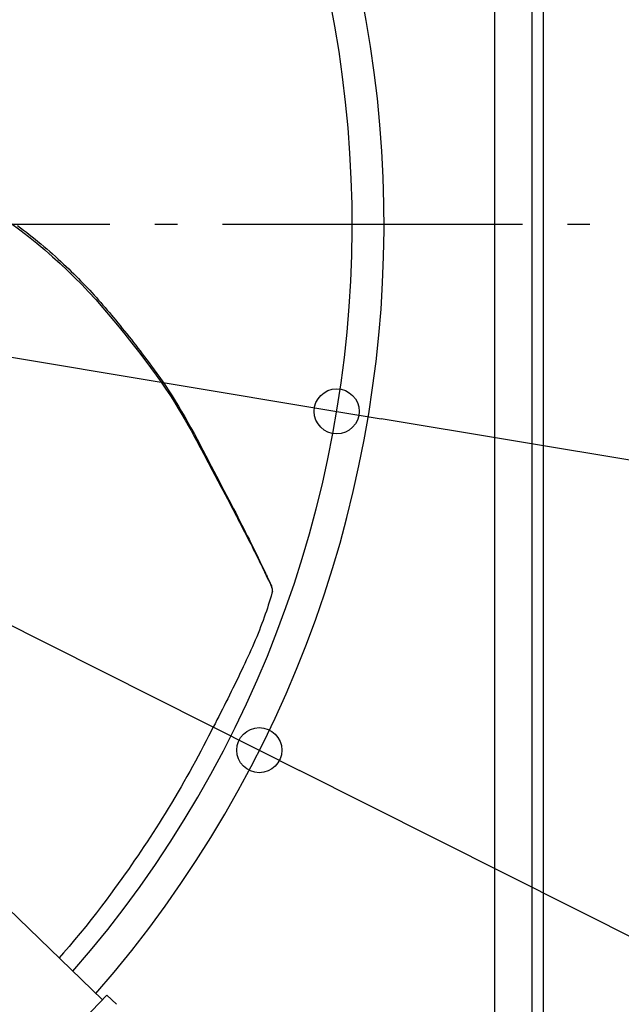
# Model space of a CAD drawing. Extents: x -828 to 1068, y -501 to 789.
# Drawn here: x 215 to 375, y -208 to 55 of the extents above; entities that cross this region are included whole.
import ezdxf

# ---------------------------------------------------------------- set-up
doc = ezdxf.new("R2010")
doc.units = 0
doc.header["$LTSCALE"] = 20
doc.header["$PDMODE"] = 3
doc.header["$PDSIZE"] = -2
doc.linetypes.add('DASHDOT', pattern=[5.5, 4, -0.6, 0.3, -0.6])
doc.layers.get('DEFPOINTS').update_dxf_attribs({"linetype": 'CONTINUOUS'})
for name, color, linetype in [('BASIS', 6, 'DASHDOT'), ('DETAIL', 5, 'CONTINUOUS'), ('OUTLINE', 3, 'CONTINUOUS'), ('SIZE', 30, 'CONTINUOUS')]:
    doc.layers.add(name, color=color, linetype=linetype)

msp = doc.modelspace()

# ---------------------------------------------------------------- linework, layer by layer
at = {"layer": 'BASIS', "color": 6, "linetype": 'DASHDOT'}
msp.add_line((-391.1, 0), (417.06, 0), dxfattribs=at)
at = {"layer": 'DEFPOINTS', "color": 30, "linetype": 'CONTINUOUS'}
for p in [(299.37, -49.87), (278.74, -140.17)]:
    msp.add_point(p, dxfattribs=at)
at = {"layer": 'DETAIL', "color": 5, "linetype": 'CONTINUOUS'}
for p, q in [((354.5, -314.5), (354.5, 314.5)), ((351.5, -272.52), (351.5, 272.52)), ((341.5, -215.8), (341.5, 215.8)), ((212.46, 0.28), (214.88, -1.51)), ((214.3, -0.37), (215.09, -0.96)), ((214.88, -1.51), (217.18, -3.29)), ((215.09, -0.96), (215.87, -1.55)), ((215.87, -1.55), (216.64, -2.14)), ((216.64, -2.14), (217.4, -2.74)), ((217.18, -3.29), (219.4, -5.07)), ((217.4, -2.74), (218.17, -3.35)), ((218.17, -3.35), (218.94, -3.97)), ((218.94, -3.97), (219.72, -4.61)), ((219.4, -5.07), (221.54, -6.86)), ((219.72, -4.61), (220.5, -5.26)), ((220.5, -5.26), (221.29, -5.92)), ((221.29, -5.92), (222.07, -6.59)), ((221.54, -6.86), (223.62, -8.67)), ((222.07, -6.59), (222.85, -7.26)), ((222.85, -7.26), (223.63, -7.94)), ((223.62, -8.67), (225.64, -10.49)), ((223.63, -7.94), (224.38, -8.61)), ((224.38, -8.61), (225.13, -9.29)), ((225.13, -9.29), (225.86, -9.96)), ((225.64, -10.49), (227.6, -12.33)), ((225.86, -9.96), (226.57, -10.62)), ((226.57, -10.62), (227.27, -11.27)), ((227.27, -11.27), (227.95, -11.92)), ((227.6, -12.33), (229.51, -14.2)), ((227.95, -11.92), (228.61, -12.56)), ((228.61, -12.56), (229.25, -13.19)), ((229.25, -13.19), (229.87, -13.81)), ((229.51, -14.2), (231.38, -16.09)), ((229.87, -13.81), (230.49, -14.43)), ((230.49, -14.43), (231.1, -15.05)), ((231.1, -15.05), (231.7, -15.67)), ((231.7, -15.67), (232.31, -16.31)), ((231.38, -16.09), (233.23, -18.04)), ((232.31, -16.31), (232.92, -16.95)), ((232.92, -16.95), (233.52, -17.59)), ((233.23, -18.04), (235.11, -20.11)), ((233.52, -17.59), (234.12, -18.24)), ((234.12, -18.24), (234.71, -18.9)), ((234.71, -18.9), (235.31, -19.56)), ((235.11, -20.11), (237.03, -22.29)), ((235.31, -19.56), (235.9, -20.23)), ((235.9, -20.23), (236.48, -20.89)), ((236.48, -20.89), (237.06, -21.56)), ((237.03, -22.29), (238.99, -24.59)), ((237.06, -21.56), (237.63, -22.22)), ((237.63, -22.22), (238.2, -22.89)), ((238.2, -22.89), (238.76, -23.55)), ((238.76, -23.55), (239.32, -24.22)), ((238.99, -24.59), (240.94, -26.95)), ((239.32, -24.22), (239.89, -24.9)), ((239.89, -24.9), (240.46, -25.59)), ((240.46, -25.59), (241.03, -26.3)), ((240.94, -26.95), (242.86, -29.32)), ((241.03, -26.3), (241.62, -27.02)), ((241.62, -27.02), (242.21, -27.75)), ((242.21, -27.75), (242.81, -28.49)), ((242.81, -28.49), (243.41, -29.25)), ((242.86, -29.32), (244.73, -31.66)), ((243.41, -29.25), (244.01, -30)), ((244.01, -30), (244.62, -30.76)), ((244.62, -30.76), (245.21, -31.52)), ((244.73, -31.66), (246.5, -33.92)), ((245.21, -31.52), (245.81, -32.28)), ((245.81, -32.28), (246.39, -33.03)), ((246.39, -33.03), (246.97, -33.78)), ((246.5, -33.92), (248.18, -36.1)), ((246.97, -33.78), (247.55, -34.54)), ((247.55, -34.54), (248.14, -35.31)), ((248.14, -35.31), (248.74, -36.11)), ((248.18, -36.1), (249.75, -38.19)), ((248.74, -36.11), (249.37, -36.95)), ((249.37, -36.95), (250.03, -37.84)), ((249.75, -38.19), (251.22, -40.2)), ((250.03, -37.84), (250.72, -38.79)), ((250.72, -38.79), (251.45, -39.8)), ((251.22, -40.2), (252.58, -42.13)), ((251.45, -39.8), (252.21, -40.88)), ((252.21, -40.88), (253, -42.01)), ((252.58, -42.13), (253.85, -43.98)), ((253, -42.01), (253.81, -43.2)), ((253.81, -43.2), (254.63, -44.44)), ((253.85, -43.98), (255.02, -45.76)), ((254.63, -44.44), (255.47, -45.74)), ((255.02, -45.76), (256.11, -47.46)), ((255.47, -45.74), (256.31, -47.07)), ((256.31, -47.07), (257.15, -48.46)), ((256.11, -47.46), (257.12, -49.1)), ((257.12, -49.1), (258.06, -50.67)), ((257.15, -48.46), (258, -49.88)), ((258, -49.88), (258.84, -51.33)), ((258.06, -50.67), (258.94, -52.18)), ((258.84, -51.33), (259.69, -52.81)), ((258.94, -52.18), (259.77, -53.63)), ((259.69, -52.81), (260.52, -54.31)), ((259.77, -53.63), (260.55, -55.02)), ((260.52, -54.31), (261.34, -55.81)), ((260.55, -55.02), (261.28, -56.37)), ((261.28, -56.37), (261.99, -57.66)), ((261.34, -55.81), (262.14, -57.31)), ((261.99, -57.66), (262.65, -58.91)), ((262.14, -57.31), (262.93, -58.79)), ((262.65, -58.91), (263.3, -60.11)), ((262.93, -58.79), (263.69, -60.25)), ((263.3, -60.11), (263.91, -61.28)), ((263.69, -60.25), (264.45, -61.69)), ((263.91, -61.28), (265.08, -63.48)), ((264.45, -61.69), (265.18, -63.1)), ((265.08, -63.48), (266.17, -65.53)), ((265.18, -63.1), (265.91, -64.49)), ((265.91, -64.49), (268.02, -68.5)), ((266.17, -65.53), (267.66, -68.35)), ((267.66, -68.35), (268.57, -70.07)), ((268.02, -68.5), (268.69, -69.78)), ((268.57, -70.07), (269, -70.89)), ((268.69, -69.78), (270.63, -73.47)), ((269, -70.89), (270.22, -73.19)), ((270.22, -73.19), (270.6, -73.91)), ((270.6, -73.91), (270.97, -74.6)), ((270.63, -73.47), (271.24, -74.65)), ((270.97, -74.6), (271.32, -75.28)), ((271.24, -74.65), (271.85, -75.81)), ((271.32, -75.28), (271.66, -75.93)), ((271.66, -75.93), (272, -76.57)), ((271.85, -75.81), (272.44, -76.95)), ((272, -76.57), (272.32, -77.18)), ((272.32, -77.18), (272.63, -77.78)), ((272.44, -76.95), (273.01, -78.05)), ((272.63, -77.78), (272.93, -78.36)), ((272.93, -78.36), (273.22, -78.92)), ((273.01, -78.05), (273.56, -79.13)), ((273.22, -78.92), (273.77, -80)), ((273.56, -79.13), (274.09, -80.17)), ((273.77, -80), (274.3, -81.01)), ((274.09, -80.17), (274.59, -81.17)), ((274.3, -81.01), (274.78, -81.96)), ((274.59, -81.17), (275.08, -82.13)), ((274.78, -81.96), (275.24, -82.86)), ((275.08, -82.13), (275.54, -83.06)), ((275.24, -82.86), (275.67, -83.7)), ((275.54, -83.06), (275.99, -83.94)), ((275.67, -83.7), (276.06, -84.48)), ((275.99, -83.94), (276.41, -84.79)), ((276.06, -84.48), (276.44, -85.22)), ((276.41, -84.79), (276.81, -85.59)), ((276.44, -85.22), (276.79, -85.91)), ((276.79, -85.91), (277.11, -86.57)), ((276.81, -85.59), (277.18, -86.34)), ((277.11, -86.57), (277.42, -87.18)), ((277.18, -86.34), (277.52, -87.04)), ((277.42, -87.18), (277.71, -87.76)), ((277.52, -87.04), (277.84, -87.69)), ((277.71, -87.76), (277.98, -88.31)), ((277.84, -87.69), (278.13, -88.3)), ((277.98, -88.31), (278.24, -88.82)), ((278.13, -88.3), (278.41, -88.87)), ((278.24, -88.82), (278.48, -89.3)), ((278.41, -88.87), (278.67, -89.4)), ((278.48, -89.3), (278.81, -89.98)), ((278.67, -89.4), (278.9, -89.9)), ((278.81, -89.98), (279.11, -90.59)), ((278.9, -89.9), (279.34, -90.81)), ((279.11, -90.59), (279.47, -91.32)), ((279.34, -90.81), (279.89, -91.97)), ((279.47, -91.32), (279.78, -91.97)), ((279.78, -91.97), (280, -92.41)), ((279.89, -91.97), (280.35, -92.93)), ((280, -92.41), (280.13, -92.68)), ((280.13, -92.68), (280.31, -93.06)), ((280.31, -93.06), (280.59, -93.62)), ((280.35, -92.93), (280.49, -93.22)), ((280.49, -93.22), (280.62, -93.48)), ((280.59, -93.62), (280.78, -94.03)), ((280.62, -93.48), (280.74, -93.74)), ((280.74, -93.74), (280.85, -93.98)), ((280.78, -94.03), (280.92, -94.31)), ((280.85, -93.98), (280.96, -94.21)), ((280.92, -94.31), (281.04, -94.57)), ((280.96, -94.21), (281.24, -94.82)), ((281.04, -94.57), (281.19, -94.89)), ((281.19, -94.89), (281.36, -95.25)), ((281.24, -94.82), (281.61, -95.64)), ((281.36, -95.25), (281.42, -95.38)), ((281.42, -95.38), (281.69, -95.94)), ((281.61, -95.64), (281.85, -96.15)), ((281.69, -95.94), (281.73, -96.03)), ((281.73, -96.03), (281.77, -96.12)), ((281.77, -96.12), (281.79, -96.17)), ((281.79, -96.17), (281.83, -96.25)), ((281.83, -96.25), (282.09, -96.79)), ((281.85, -96.15), (281.95, -96.37)), ((281.95, -96.37), (281.99, -96.45)), ((281.99, -96.45), (282, -96.49)), ((282.21, -97.07), (282, -96.49)), ((282.09, -96.79), (282.15, -96.91)), ((282.18, -96.99), (282.15, -96.91)), ((282.2, -97.04), (282.18, -96.99)), ((282.23, -97.14), (282.21, -97.07)), ((281.87, -99.12), (281.63, -99.92)), ((282.11, -98.31), (281.87, -99.12)), ((282.22, -97.92), (282.11, -98.31)), ((282.22, -97.92), (282.24, -97.84)), ((282.25, -97.21), (282.23, -97.14)), ((282.24, -97.84), (282.26, -97.76)), ((282.26, -97.28), (282.25, -97.21)), ((282.27, -97.35), (282.26, -97.28)), ((282.26, -97.76), (282.27, -97.69)), ((282.28, -97.41), (282.27, -97.35)), ((282.27, -97.69), (282.28, -97.62)), ((282.28, -97.48), (282.28, -97.41)), ((282.28, -97.55), (282.28, -97.48)), ((282.28, -97.62), (282.28, -97.55)), ((280.88, -102.31), (280.62, -103.11)), ((281.14, -101.51), (280.88, -102.31)), ((281.39, -100.72), (281.14, -101.51)), ((281.63, -99.92), (281.39, -100.72)), ((280.05, -104.75), (279.75, -105.58)), ((280.34, -103.92), (280.05, -104.75)), ((280.62, -103.11), (280.34, -103.92)), ((279.1, -107.3), (278.76, -108.17)), ((279.43, -106.43), (279.1, -107.3)), ((279.75, -105.58), (279.43, -106.43)), ((278.04, -109.94), (277.66, -110.83)), ((278.4, -109.05), (278.04, -109.94)), ((278.76, -108.17), (278.4, -109.05)), ((276.89, -112.62), (276.49, -113.52)), ((277.28, -111.73), (276.89, -112.62)), ((277.66, -110.83), (277.28, -111.73)), ((275.68, -115.31), (275.27, -116.19)), ((276.09, -114.42), (275.68, -115.31)), ((276.49, -113.52), (276.09, -114.42)), ((274.46, -117.93), (274.06, -118.78)), ((274.86, -117.07), (274.46, -117.93)), ((275.27, -116.19), (274.86, -117.07)), ((273.27, -120.42), (272.89, -121.22)), ((273.66, -119.6), (273.27, -120.42)), ((274.06, -118.78), (273.66, -119.6)), ((272.11, -122.81), (271.72, -123.6)), ((272.5, -122.02), (272.11, -122.81)), ((272.89, -121.22), (272.5, -122.02)), ((236.92, -206.69), (153.11, -125.76)), ((270.78, -125.51), (270.31, -126.46)), ((271.25, -124.56), (270.78, -125.51)), ((271.72, -123.6), (271.25, -124.56)), ((269.36, -128.34), (268.89, -129.28)), ((269.83, -127.4), (269.36, -128.34)), ((270.31, -126.46), (269.83, -127.4)), ((267.93, -131.16), (267.44, -132.12)), ((268.41, -130.22), (267.93, -131.16)), ((268.89, -129.28), (268.41, -130.22)), ((266.93, -133.11), (266.39, -134.16)), ((267.44, -132.12), (266.93, -133.11)), ((265.82, -135.27), (265.21, -136.46)), ((266.39, -134.16), (265.82, -135.27)), ((263.87, -139.04), (263.16, -140.39)), ((264.56, -137.72), (263.87, -139.04)), ((265.21, -136.46), (264.56, -137.72)), ((263.16, -140.39), (262.43, -141.76)), ((261.69, -143.14), (260.94, -144.51)), ((262.43, -141.76), (261.69, -143.14)), ((260.19, -145.87), (259.43, -147.22)), ((260.94, -144.51), (260.19, -145.87)), ((258.66, -148.57), (257.88, -149.94)), ((259.43, -147.22), (258.66, -148.57)), ((257.09, -151.3), (256.19, -152.82)), ((257.88, -149.94), (257.09, -151.3)), ((255.31, -154.28), (254.47, -155.67)), ((256.19, -152.82), (255.31, -154.28)), ((253.65, -157), (252.84, -158.3)), ((254.47, -155.67), (253.65, -157)), ((252.03, -159.58), (251.23, -160.84)), ((252.84, -158.3), (252.03, -159.58)), ((250.43, -162.08), (249.62, -163.33)), ((251.23, -160.84), (250.43, -162.08)), ((248.8, -164.58), (247.97, -165.82)), ((249.62, -163.33), (248.8, -164.58)), ((247.14, -167.07), (246.31, -168.3)), ((247.97, -165.82), (247.14, -167.07)), ((245.48, -169.52), (244.65, -170.73)), ((246.31, -168.3), (245.48, -169.52)), ((242.97, -173.15), (242.08, -174.4)), ((243.82, -171.93), (242.97, -173.15)), ((244.65, -170.73), (243.82, -171.93)), ((241.15, -175.7), (240.16, -177.07)), ((242.08, -174.4), (241.15, -175.7)), ((240.16, -177.07), (239.07, -178.55)), ((237.91, -180.11), (236.64, -181.78)), ((239.07, -178.55), (237.91, -180.11)), ((235.3, -183.52), (233.9, -185.31)), ((236.64, -181.78), (235.3, -183.52)), ((233.9, -185.31), (232.45, -187.12)), ((230.98, -188.92), (229.5, -190.71)), ((232.45, -187.12), (230.98, -188.92)), ((229.5, -190.71), (228.01, -192.48)), ((228.01, -192.48), (226.51, -194.21)), ((226.51, -194.21), (225.36, -195.53)), ((238.1, -205.46), (228.03, -215.89)), ((238.1, -205.46), (240.62, -207.89))]:
    msp.add_line(p, q, dxfattribs=at)
for radius, start, end in [(312, 318.9212, 43.0788), (303.5, 319.0032, 42.9968)]:
    msp.add_arc((0, 0), radius, start, end, dxfattribs=at)
at = {"layer": 'OUTLINE', "color": 3, "linetype": 'CONTINUOUS'}
msp.add_line((354.5, -314.5), (354.5, 314.5), dxfattribs=at)
at = {"layer": 'SIZE', "color": 30, "linetype": 'CONTINUOUS'}
for p, q in [((-278.74, 140.17), (278.74, -140.17)), ((-299.37, 49.87), (299.37, -49.87)), ((299.37, -49.87), (311.21, -51.84)), ((659.4, -109.84), (311.21, -51.84)), ((278.74, -140.17), (289.46, -145.56)), ((608.65, -306.06), (289.46, -145.56))]:
    msp.add_line(p, q, dxfattribs=at)
for centre in [(299.37, -49.87), (278.74, -140.17)]:
    msp.add_circle(centre, 6, dxfattribs=at)

doc.saveas('drawing.dxf')
